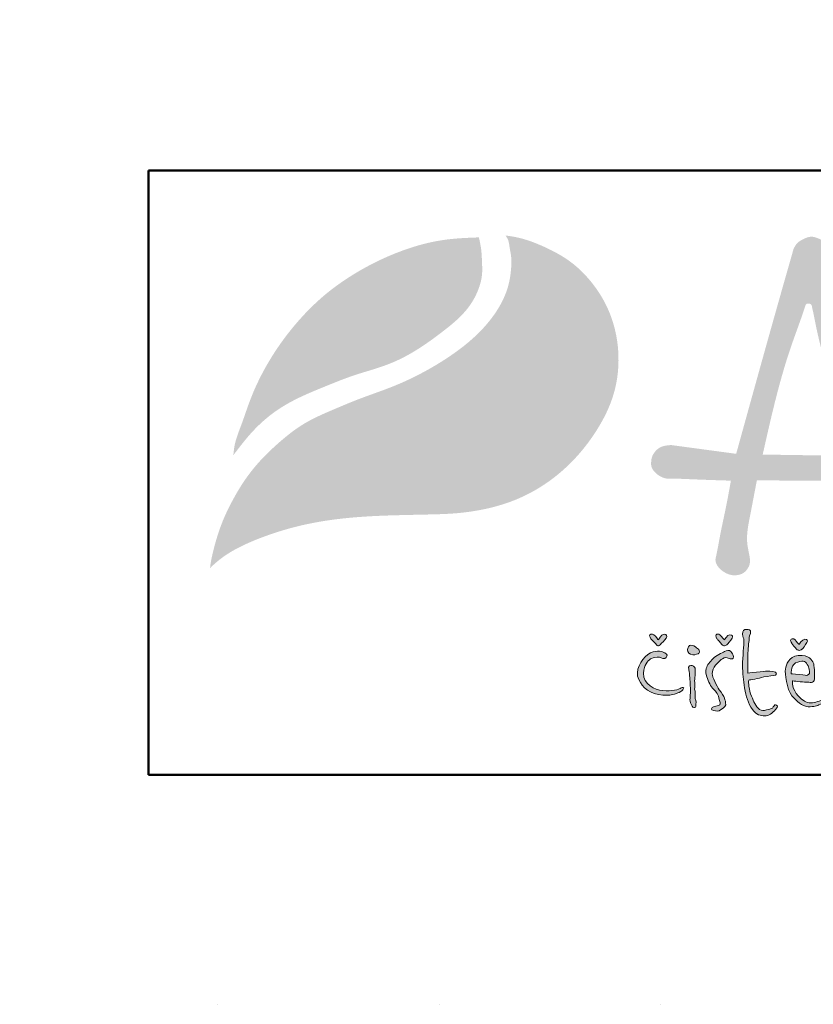
# Model space of a CAD drawing. Units: millimetres. Extents: x 22276 to 53076, y -35656 to -11130.
# Drawn here: x 36364 to 36759, y -19586 to -19097 of the extents above; entities that cross this region are included whole.
import ezdxf

# ---------------------------------------------------------------- set-up
doc = ezdxf.new("R2010")
doc.units = ezdxf.units.MM
doc.linetypes.add('ACAD_ISO07W100', pattern=[3, 0, -3])
doc.layers.get('0').update_dxf_attribs({"plot": 0})
doc.layers.add('#_AS_NEtisk', color=60, linetype='Continuous', plot=False)
doc.layers.add('#_AS_Tabulky_tenká', color=254, linetype='Continuous', lineweight=0)
doc.layers.add('#_AS_Tabulky_tlustá', color=253, linetype='Continuous', lineweight=50)
doc.layers.add('1', color=70, linetype='Continuous')
doc.layers.add('2', color=172, linetype='Continuous')

# ---------------------------------------------------------------- blocks, each defined once
blk = doc.blocks.new('11200CC')
at = {"layer": '#_AS_NEtisk', "linetype": 'ACAD_ISO07W100', "ltscale": 20}
blk.add_lwpolyline([(-4980, 3504), (60, 3504), (60, -60), (-4980, -60)], close=True, dxfattribs=at)
blk = doc.blocks.new('logo_CZ_full')
at = {"lineweight": 0}
h = blk.add_hatch(color=5, dxfattribs=at)
h.set_gradient(color1=(0, 0, 255), color2=(0, 0, 255), rotation=184)
edge = h.paths.add_edge_path()
edge.add_spline(control_points=[(44.5, -6.613), (44.182, -6.613), (43.928, -7.184), (43.928, -7.184)], knot_values=[0, 0, 0, 0, 1, 1, 1, 1], degree=3, periodic=0)
edge.add_spline(control_points=[(43.928, -7.184), (43.928, -7.184), (43.674, -6.803), (43.484, -6.676)], knot_values=[8, 8, 8, 8, 9, 9, 9, 9], degree=3, periodic=0)
edge.add_spline(control_points=[(43.484, -6.676), (43.293, -6.549), (43.23, -6.613), (43.103, -6.676)], knot_values=[7, 7, 7, 7, 8, 8, 8, 8], degree=3, periodic=0)
edge.add_spline(control_points=[(43.103, -6.676), (42.976, -6.74), (43.23, -7.121), (43.23, -7.121)], knot_values=[6, 6, 6, 6, 7, 7, 7, 7], degree=3, periodic=0)
edge.add_spline(control_points=[(43.23, -7.121), (43.23, -7.121), (43.547, -7.438), (43.674, -7.565)], knot_values=[5, 5, 5, 5, 6, 6, 6, 6], degree=3, periodic=0)
edge.add_spline(control_points=[(43.674, -7.565), (43.801, -7.756), (43.865, -7.756), (43.928, -7.756)], knot_values=[4, 4, 4, 4, 5, 5, 5, 5], degree=3, periodic=0)
edge.add_spline(control_points=[(43.928, -7.756), (44.055, -7.756), (44.182, -7.565), (44.182, -7.565)], knot_values=[3, 3, 3, 3, 4, 4, 4, 4], degree=3, periodic=0)
edge.add_spline(control_points=[(44.182, -7.565), (44.182, -7.565), (44.563, -7.184), (44.69, -6.994)], knot_values=[2, 2, 2, 2, 3, 3, 3, 3], degree=3, periodic=0)
edge.add_spline(control_points=[(44.69, -6.994), (44.817, -6.803), (44.754, -6.613), (44.5, -6.613)], knot_values=[1, 1, 1, 1, 2, 2, 2, 2], degree=3, periodic=0)
h = blk.add_hatch(color=5, dxfattribs=at)
h.set_gradient(color1=(0, 0, 255), color2=(0, 0, 255), rotation=184)
edge = h.paths.add_edge_path()
edge.add_spline(control_points=[(50.913, -6.676), (50.659, -6.676), (50.405, -7.184), (50.405, -7.184)], knot_values=[0, 0, 0, 0, 1, 1, 1, 1], degree=3, periodic=0)
edge.add_spline(control_points=[(50.405, -7.184), (50.405, -7.184), (50.151, -6.867), (49.961, -6.676)], knot_values=[8, 8, 8, 8, 9, 9, 9, 9], degree=3, periodic=0)
edge.add_spline(control_points=[(49.961, -6.676), (49.77, -6.549), (49.707, -6.613), (49.58, -6.676)], knot_values=[7, 7, 7, 7, 8, 8, 8, 8], degree=3, periodic=0)
edge.add_spline(control_points=[(49.58, -6.676), (49.453, -6.74), (49.707, -7.121), (49.707, -7.121)], knot_values=[6, 6, 6, 6, 7, 7, 7, 7], degree=3, periodic=0)
edge.add_spline(control_points=[(49.707, -7.121), (49.707, -7.121), (50.024, -7.438), (50.151, -7.629)], knot_values=[5, 5, 5, 5, 6, 6, 6, 6], degree=3, periodic=0)
edge.add_spline(control_points=[(50.151, -7.629), (50.278, -7.756), (50.278, -7.756), (50.405, -7.756)], knot_values=[4, 4, 4, 4, 5, 5, 5, 5], degree=3, periodic=0)
edge.add_spline(control_points=[(50.405, -7.756), (50.469, -7.756), (50.659, -7.629), (50.659, -7.629)], knot_values=[3, 3, 3, 3, 4, 4, 4, 4], degree=3, periodic=0)
edge.add_spline(control_points=[(50.659, -7.629), (50.659, -7.629), (51.04, -7.248), (51.167, -6.994)], knot_values=[2, 2, 2, 2, 3, 3, 3, 3], degree=3, periodic=0)
edge.add_spline(control_points=[(51.167, -6.994), (51.231, -6.803), (51.231, -6.676), (50.913, -6.676)], knot_values=[1, 1, 1, 1, 2, 2, 2, 2], degree=3, periodic=0)
h = blk.add_hatch(color=5, dxfattribs=at)
h.set_gradient(color1=(0, 0, 255), color2=(0, 0, 255), rotation=184)
edge = h.paths.add_edge_path()
edge.add_spline(control_points=[(53.898, -10.296), (53.453, -10.359), (52.882, -10.423), (52.691, -10.423)], knot_values=[0, 0, 0, 0, 1, 1, 1, 1], degree=3, periodic=0)
edge.add_spline(control_points=[(52.691, -10.423), (52.691, -10.423), (52.691, -9.216), (52.691, -8.772)], knot_values=[23, 23, 23, 23, 24, 24, 24, 24], degree=3, periodic=0)
edge.add_spline(control_points=[(52.691, -8.772), (52.691, -8.454), (52.755, -7.565), (52.818, -7.248)], knot_values=[22, 22, 22, 22, 23, 23, 23, 23], degree=3, periodic=0)
edge.add_spline(control_points=[(52.818, -7.248), (52.818, -6.994), (52.818, -6.93), (52.945, -6.549)], knot_values=[21, 21, 21, 21, 22, 22, 22, 22], degree=3, periodic=0)
edge.add_spline(control_points=[(52.945, -6.549), (53.009, -6.105), (52.818, -6.168), (52.564, -6.168)], knot_values=[20, 20, 20, 20, 21, 21, 21, 21], degree=3, periodic=0)
edge.add_spline(control_points=[(52.564, -6.168), (52.31, -6.105), (52.183, -6.295), (52.183, -6.613)], knot_values=[19, 19, 19, 19, 20, 20, 20, 20], degree=3, periodic=0)
edge.add_spline(control_points=[(52.183, -6.613), (52.183, -6.93), (52.31, -6.994), (52.31, -7.248)], knot_values=[18, 18, 18, 18, 19, 19, 19, 19], degree=3, periodic=0)
edge.add_spline(control_points=[(52.31, -7.248), (52.31, -7.565), (52.183, -8.899), (52.183, -9.661)], knot_values=[17, 17, 17, 17, 18, 18, 18, 18], degree=3, periodic=0)
edge.add_spline(control_points=[(52.183, -9.661), (52.183, -10.486), (52.247, -11.121), (52.374, -11.883)], knot_values=[16, 16, 16, 16, 17, 17, 17, 17], degree=3, periodic=0)
edge.add_spline(control_points=[(52.374, -11.883), (52.501, -12.709), (52.755, -13.407), (53.136, -13.979)], knot_values=[15, 15, 15, 15, 16, 16, 16, 16], degree=3, periodic=0)
edge.add_spline(control_points=[(53.136, -13.979), (53.517, -14.55), (53.961, -14.614), (54.342, -14.614)], knot_values=[14, 14, 14, 14, 15, 15, 15, 15], degree=3, periodic=0)
edge.add_spline(control_points=[(54.342, -14.614), (54.787, -14.614), (55.104, -14.36), (55.422, -13.979)], knot_values=[13, 13, 13, 13, 14, 14, 14, 14], degree=3, periodic=0)
edge.add_spline(control_points=[(55.422, -13.979), (55.739, -13.661), (55.549, -13.598), (55.422, -13.534)], knot_values=[12, 12, 12, 12, 13, 13, 13, 13], degree=3, periodic=0)
edge.add_spline(control_points=[(55.422, -13.534), (55.295, -13.471), (55.231, -13.725), (55.104, -13.852)], knot_values=[11, 11, 11, 11, 12, 12, 12, 12], degree=3, periodic=0)
edge.add_spline(control_points=[(55.104, -13.852), (54.914, -13.915), (54.787, -13.979), (54.533, -14.042)], knot_values=[10, 10, 10, 10, 11, 11, 11, 11], degree=3, periodic=0)
edge.add_spline(control_points=[(54.533, -14.042), (54.279, -14.169), (54.025, -14.106), (53.834, -13.979)], knot_values=[9, 9, 9, 9, 10, 10, 10, 10], degree=3, periodic=0)
edge.add_spline(control_points=[(53.834, -13.979), (53.644, -13.915), (53.326, -13.344), (53.136, -12.899)], knot_values=[8, 8, 8, 8, 9, 9, 9, 9], degree=3, periodic=0)
edge.add_spline(control_points=[(53.136, -12.899), (52.882, -12.391), (52.755, -11.502), (52.755, -11.248)], knot_values=[7, 7, 7, 7, 8, 8, 8, 8], degree=3, periodic=0)
edge.add_spline(control_points=[(52.755, -11.248), (52.818, -10.994), (52.882, -11.121), (53.136, -11.058)], knot_values=[6, 6, 6, 6, 7, 7, 7, 7], degree=3, periodic=0)
edge.add_spline(control_points=[(53.136, -11.058), (53.453, -10.994), (53.771, -10.931), (54.025, -10.867)], knot_values=[5, 5, 5, 5, 6, 6, 6, 6], degree=3, periodic=0)
edge.add_spline(control_points=[(54.025, -10.867), (54.279, -10.804), (54.914, -10.677), (55.231, -10.677)], knot_values=[4, 4, 4, 4, 5, 5, 5, 5], degree=3, periodic=0)
edge.add_spline(control_points=[(55.231, -10.677), (55.549, -10.677), (55.485, -10.486), (55.485, -10.423)], knot_values=[3, 3, 3, 3, 4, 4, 4, 4], degree=3, periodic=0)
edge.add_spline(control_points=[(55.485, -10.423), (55.422, -10.296), (55.231, -10.296), (54.85, -10.232)], knot_values=[2, 2, 2, 2, 3, 3, 3, 3], degree=3, periodic=0)
edge.add_spline(control_points=[(54.85, -10.232), (54.533, -10.232), (54.342, -10.232), (53.898, -10.296)], knot_values=[1, 1, 1, 1, 2, 2, 2, 2], degree=3, periodic=0)
h = blk.add_hatch(color=5, dxfattribs=at)
h.set_gradient(color1=(0, 0, 255), color2=(0, 0, 255), rotation=184)
edge = h.paths.add_edge_path()
edge.add_spline(control_points=[(47.294, -8.645), (47.548, -8.645), (47.865, -8.518), (47.865, -8.518)], knot_values=[0, 0, 0, 0, 1, 1, 1, 1], degree=3, periodic=0)
edge.add_spline(control_points=[(47.865, -8.518), (47.865, -8.518), (47.992, -8.454), (47.929, -8.2)], knot_values=[5, 5, 5, 5, 6, 6, 6, 6], degree=3, periodic=0)
edge.add_spline(control_points=[(47.929, -8.2), (47.929, -8.073), (47.802, -8.073), (47.675, -7.946)], knot_values=[4, 4, 4, 4, 5, 5, 5, 5], degree=3, periodic=0)
edge.add_spline(control_points=[(47.675, -7.946), (47.548, -7.819), (47.294, -7.692), (47.103, -7.692)], knot_values=[3, 3, 3, 3, 4, 4, 4, 4], degree=3, periodic=0)
edge.add_spline(control_points=[(47.103, -7.692), (46.913, -7.692), (46.786, -7.946), (46.786, -8.137)], knot_values=[2, 2, 2, 2, 3, 3, 3, 3], degree=3, periodic=0)
edge.add_spline(control_points=[(46.786, -8.137), (46.786, -8.391), (46.976, -8.581), (47.294, -8.645)], knot_values=[1, 1, 1, 1, 2, 2, 2, 2], degree=3, periodic=0)
h = blk.add_hatch(color=5, dxfattribs=at)
h.set_gradient(color1=(0, 0, 255), color2=(0, 0, 255), rotation=184)
edge = h.paths.add_edge_path()
edge.add_spline(control_points=[(58.279, -7.121), (58.025, -7.121), (57.708, -7.629), (57.708, -7.629)], knot_values=[0, 0, 0, 0, 1, 1, 1, 1], degree=3, periodic=0)
edge.add_spline(control_points=[(57.708, -7.629), (57.708, -7.629), (57.454, -7.311), (57.327, -7.184)], knot_values=[8, 8, 8, 8, 9, 9, 9, 9], degree=3, periodic=0)
edge.add_spline(control_points=[(57.327, -7.184), (57.136, -6.994), (57.073, -7.057), (56.946, -7.121)], knot_values=[7, 7, 7, 7, 8, 8, 8, 8], degree=3, periodic=0)
edge.add_spline(control_points=[(56.946, -7.121), (56.755, -7.184), (57.073, -7.629), (57.073, -7.629)], knot_values=[6, 6, 6, 6, 7, 7, 7, 7], degree=3, periodic=0)
edge.add_spline(control_points=[(57.073, -7.629), (57.073, -7.629), (57.327, -7.883), (57.454, -8.073)], knot_values=[5, 5, 5, 5, 6, 6, 6, 6], degree=3, periodic=0)
edge.add_spline(control_points=[(57.454, -8.073), (57.581, -8.2), (57.644, -8.2), (57.771, -8.2)], knot_values=[4, 4, 4, 4, 5, 5, 5, 5], degree=3, periodic=0)
edge.add_spline(control_points=[(57.771, -8.2), (57.835, -8.2), (58.025, -8.073), (58.025, -8.073)], knot_values=[3, 3, 3, 3, 4, 4, 4, 4], degree=3, periodic=0)
edge.add_spline(control_points=[(58.025, -8.073), (58.025, -8.073), (58.343, -7.692), (58.47, -7.438)], knot_values=[2, 2, 2, 2, 3, 3, 3, 3], degree=3, periodic=0)
edge.add_spline(control_points=[(58.47, -7.438), (58.597, -7.248), (58.533, -7.121), (58.279, -7.121)], knot_values=[1, 1, 1, 1, 2, 2, 2, 2], degree=3, periodic=0)
h = blk.add_hatch(color=5, dxfattribs=at)
h.set_gradient(color1=(0, 0, 255), color2=(0, 0, 255), rotation=184)
edge = h.paths.add_edge_path()
edge.add_spline(control_points=[(44.119, -8.899), (44.119, -8.899), (44.563, -9.153), (44.69, -8.899)], knot_values=[0, 0, 0, 0, 1, 1, 1, 1], degree=3, periodic=0)
edge.add_spline(control_points=[(44.69, -8.899), (44.817, -8.708), (44.881, -8.645), (44.563, -8.454)], knot_values=[1, 1, 1, 1, 2, 2, 2, 2], degree=3, periodic=0)
edge.add_spline(control_points=[(44.563, -8.454), (44.309, -8.327), (43.865, -8.137), (43.166, -8.454)], knot_values=[2, 2, 2, 2, 3, 3, 3, 3], degree=3, periodic=0)
edge.add_spline(control_points=[(43.166, -8.454), (42.468, -8.772), (41.706, -9.851), (41.896, -10.74)], knot_values=[3, 3, 3, 3, 4, 4, 4, 4], degree=3, periodic=0)
edge.add_spline(control_points=[(41.896, -10.74), (42.15, -11.566), (42.785, -12.328), (43.928, -12.518)], knot_values=[4, 4, 4, 4, 5, 5, 5, 5], degree=3, periodic=0)
edge.add_spline(control_points=[(43.928, -12.518), (45.135, -12.772), (45.706, -12.391), (45.96, -12.328)], knot_values=[5, 5, 5, 5, 6, 6, 6, 6], degree=3, periodic=0)
edge.add_spline(control_points=[(45.96, -12.328), (46.214, -12.201), (46.278, -12.137), (46.405, -11.947)], knot_values=[6, 6, 6, 6, 7, 7, 7, 7], degree=3, periodic=0)
edge.add_spline(control_points=[(46.405, -11.947), (46.532, -11.82), (46.278, -11.82), (46.151, -11.883)], knot_values=[7, 7, 7, 7, 8, 8, 8, 8], degree=3, periodic=0)
edge.add_spline(control_points=[(46.151, -11.883), (45.96, -12.01), (45.198, -12.264), (44.373, -12.137)], knot_values=[8, 8, 8, 8, 9, 9, 9, 9], degree=3, periodic=0)
edge.add_spline(control_points=[(44.373, -12.137), (43.547, -12.074), (42.468, -11.566), (42.468, -10.423)], knot_values=[9, 9, 9, 9, 10, 10, 10, 10], degree=3, periodic=0)
edge.add_spline(control_points=[(42.468, -10.423), (42.531, -9.597), (42.849, -9.28), (43.166, -9.026)], knot_values=[10, 10, 10, 10, 11, 11, 11, 11], degree=3, periodic=0)
edge.add_spline(control_points=[(43.166, -9.026), (43.611, -8.772), (44.119, -8.899), (44.119, -8.899)], knot_values=[11, 11, 11, 11, 12, 12, 12, 12], degree=3, periodic=0)
h = blk.add_hatch(color=5, dxfattribs=at)
h.set_gradient(color1=(0, 0, 255), color2=(0, 0, 255), rotation=184)
edge = h.paths.add_edge_path()
edge.add_spline(control_points=[(50.024, -9.153), (50.024, -9.153), (50.342, -8.899), (50.532, -8.899)], knot_values=[0, 0, 0, 0, 1, 1, 1, 1], degree=3, periodic=0)
edge.add_spline(control_points=[(50.532, -8.899), (50.723, -8.899), (50.85, -9.026), (50.977, -9.026)], knot_values=[1, 1, 1, 1, 2, 2, 2, 2], degree=3, periodic=0)
edge.add_spline(control_points=[(50.977, -9.026), (51.104, -9.026), (51.294, -9.089), (51.294, -8.835)], knot_values=[2, 2, 2, 2, 3, 3, 3, 3], degree=3, periodic=0)
edge.add_spline(control_points=[(51.294, -8.835), (51.231, -8.581), (51.167, -8.518), (51.04, -8.327)], knot_values=[3, 3, 3, 3, 4, 4, 4, 4], degree=3, periodic=0)
edge.add_spline(control_points=[(51.04, -8.327), (50.913, -8.137), (50.596, -8.2), (50.405, -8.327)], knot_values=[4, 4, 4, 4, 5, 5, 5, 5], degree=3, periodic=0)
edge.add_spline(control_points=[(50.405, -8.327), (50.151, -8.454), (49.58, -8.708), (49.262, -9.026)], knot_values=[5, 5, 5, 5, 6, 6, 6, 6], degree=3, periodic=0)
edge.add_spline(control_points=[(49.262, -9.026), (49.008, -9.343), (48.691, -9.597), (48.627, -9.978)], knot_values=[6, 6, 6, 6, 7, 7, 7, 7], degree=3, periodic=0)
edge.add_spline(control_points=[(48.627, -9.978), (48.564, -10.359), (48.564, -10.423), (48.691, -10.804)], knot_values=[7, 7, 7, 7, 8, 8, 8, 8], degree=3, periodic=0)
edge.add_spline(control_points=[(48.691, -10.804), (48.818, -11.248), (49.072, -11.756), (49.326, -12.01)], knot_values=[8, 8, 8, 8, 9, 9, 9, 9], degree=3, periodic=0)
edge.add_spline(control_points=[(49.326, -12.01), (49.58, -12.264), (49.834, -12.518), (49.897, -13.026)], knot_values=[9, 9, 9, 9, 10, 10, 10, 10], degree=3, periodic=0)
edge.add_spline(control_points=[(49.897, -13.026), (50.024, -13.471), (50.024, -13.534), (49.834, -13.598)], knot_values=[10, 10, 10, 10, 11, 11, 11, 11], degree=3, periodic=0)
edge.add_spline(control_points=[(49.834, -13.598), (49.58, -13.661), (49.516, -13.661), (49.326, -13.725)], knot_values=[11, 11, 11, 11, 12, 12, 12, 12], degree=3, periodic=0)
edge.add_spline(control_points=[(49.326, -13.725), (49.135, -13.788), (49.008, -14.042), (49.326, -14.106)], knot_values=[12, 12, 12, 12, 13, 13, 13, 13], degree=3, periodic=0)
edge.add_spline(control_points=[(49.326, -14.106), (49.643, -14.169), (49.834, -14.169), (50.024, -14.042)], knot_values=[13, 13, 13, 13, 14, 14, 14, 14], degree=3, periodic=0)
edge.add_spline(control_points=[(50.024, -14.042), (50.215, -13.915), (50.469, -13.788), (50.532, -13.534)], knot_values=[14, 14, 14, 14, 15, 15, 15, 15], degree=3, periodic=0)
edge.add_spline(control_points=[(50.532, -13.534), (50.532, -13.28), (50.469, -13.09), (50.405, -12.899)], knot_values=[15, 15, 15, 15, 16, 16, 16, 16], degree=3, periodic=0)
edge.add_spline(control_points=[(50.405, -12.899), (50.342, -12.709), (50.151, -12.391), (49.897, -12.074)], knot_values=[16, 16, 16, 16, 17, 17, 17, 17], degree=3, periodic=0)
edge.add_spline(control_points=[(49.897, -12.074), (49.643, -11.693), (49.199, -10.804), (49.199, -10.486)], knot_values=[17, 17, 17, 17, 18, 18, 18, 18], degree=3, periodic=0)
edge.add_spline(control_points=[(49.199, -10.486), (49.199, -10.232), (49.326, -9.851), (49.516, -9.661)], knot_values=[18, 18, 18, 18, 19, 19, 19, 19], degree=3, periodic=0)
edge.add_spline(control_points=[(49.516, -9.661), (49.707, -9.407), (50.024, -9.153), (50.024, -9.153)], knot_values=[19, 19, 19, 19, 20, 20, 20, 20], degree=3, periodic=0)
h = blk.add_hatch(color=5, dxfattribs=at)
h.set_gradient(color1=(0, 0, 255), color2=(0, 0, 255), rotation=184)
edge = h.paths.add_edge_path()
edge.add_spline(control_points=[(57.073, -11.185), (57.073, -11.185), (58.025, -11.312), (58.406, -11.312)], knot_values=[0, 0, 0, 0, 1, 1, 1, 1], degree=3, periodic=0)
edge.add_spline(control_points=[(58.406, -11.312), (58.787, -11.312), (59.168, -11.502), (59.232, -10.994)], knot_values=[1, 1, 1, 1, 2, 2, 2, 2], degree=3, periodic=0)
edge.add_spline(control_points=[(59.232, -10.994), (59.232, -10.486), (59.232, -9.661), (59.105, -9.407)], knot_values=[2, 2, 2, 2, 3, 3, 3, 3], degree=3, periodic=0)
edge.add_spline(control_points=[(59.105, -9.407), (58.978, -9.216), (58.724, -8.581), (57.644, -8.708)], knot_values=[3, 3, 3, 3, 4, 4, 4, 4], degree=3, periodic=0)
edge.add_spline(control_points=[(57.644, -8.708), (56.628, -8.835), (56.501, -9.597), (56.374, -10.042)], knot_values=[4, 4, 4, 4, 5, 5, 5, 5], degree=3, periodic=0)
edge.add_spline(control_points=[(56.374, -10.042), (56.311, -10.423), (56.501, -12.01), (57.009, -12.645)], knot_values=[5, 5, 5, 5, 6, 6, 6, 6], degree=3, periodic=0)
edge.add_spline(control_points=[(57.009, -12.645), (57.581, -13.217), (57.898, -13.661), (58.597, -13.725)], knot_values=[6, 6, 6, 6, 7, 7, 7, 7], degree=3, periodic=0)
edge.add_spline(control_points=[(58.597, -13.725), (59.232, -13.725), (59.422, -13.661), (59.803, -13.471)], knot_values=[7, 7, 7, 7, 8, 8, 8, 8], degree=3, periodic=0)
edge.add_spline(control_points=[(59.803, -13.471), (60.184, -13.28), (60.502, -13.026), (60.121, -13.09)], knot_values=[8, 8, 8, 8, 9, 9, 9, 9], degree=3, periodic=0)
edge.add_spline(control_points=[(60.121, -13.09), (59.803, -13.09), (59.295, -13.344), (58.851, -13.344)], knot_values=[9, 9, 9, 9, 10, 10, 10, 10], degree=3, periodic=0)
edge.add_spline(control_points=[(58.851, -13.344), (58.406, -13.344), (58.089, -13.153), (57.644, -12.645)], knot_values=[10, 10, 10, 10, 11, 11, 11, 11], degree=3, periodic=0)
edge.add_spline(control_points=[(57.644, -12.645), (57.009, -12.074), (57.073, -11.185), (57.073, -11.185)], knot_values=[11, 11, 11, 11, 12, 12, 12, 12], degree=3, periodic=0)
edge = h.paths.add_edge_path(flags=16)
edge.add_spline(control_points=[(56.946, -10.486), (56.946, -10.486), (56.882, -9.47), (57.581, -9.343)], knot_values=[0, 0, 0, 0, 1, 1, 1, 1], degree=3, periodic=0)
edge.add_spline(control_points=[(57.581, -9.343), (58.216, -9.153), (58.406, -9.28), (58.597, -9.724)], knot_values=[1, 1, 1, 1, 2, 2, 2, 2], degree=3, periodic=0)
edge.add_spline(control_points=[(58.597, -9.724), (58.787, -10.232), (58.787, -10.486), (58.66, -10.55)], knot_values=[2, 2, 2, 2, 3, 3, 3, 3], degree=3, periodic=0)
edge.add_spline(control_points=[(58.66, -10.55), (58.47, -10.677), (58.47, -10.677), (58.089, -10.613)], knot_values=[3, 3, 3, 3, 4, 4, 4, 4], degree=3, periodic=0)
edge.add_spline(control_points=[(58.089, -10.613), (57.644, -10.55), (56.946, -10.486), (56.946, -10.486)], knot_values=[4, 4, 4, 4, 5, 5, 5, 5], degree=3, periodic=0)
h = blk.add_hatch(color=5, dxfattribs=at)
h.set_gradient(color1=(0, 0, 255), color2=(0, 0, 255), rotation=184)
edge = h.paths.add_edge_path()
edge.add_spline(control_points=[(47.611, -13.471), (47.675, -13.217), (47.548, -12.963), (47.548, -12.963)], knot_values=[0, 0, 0, 0, 1, 1, 1, 1], degree=3, periodic=0)
edge.add_spline(control_points=[(47.548, -12.963), (47.548, -12.963), (47.548, -12.137), (47.484, -12.01)], knot_values=[11, 11, 11, 11, 12, 12, 12, 12], degree=3, periodic=0)
edge.add_spline(control_points=[(47.484, -12.01), (47.484, -11.883), (47.548, -11.312), (47.484, -11.185)], knot_values=[10, 10, 10, 10, 11, 11, 11, 11], degree=3, periodic=0)
edge.add_spline(control_points=[(47.484, -11.185), (47.484, -10.994), (47.548, -10.74), (47.548, -10.423)], knot_values=[9, 9, 9, 9, 10, 10, 10, 10], degree=3, periodic=0)
edge.add_spline(control_points=[(47.548, -10.423), (47.548, -10.169), (47.548, -9.978), (47.484, -9.851)], knot_values=[8, 8, 8, 8, 9, 9, 9, 9], degree=3, periodic=0)
edge.add_spline(control_points=[(47.484, -9.851), (47.357, -9.661), (47.167, -9.661), (46.976, -9.724)], knot_values=[7, 7, 7, 7, 8, 8, 8, 8], degree=3, periodic=0)
edge.add_spline(control_points=[(46.976, -9.724), (46.786, -9.788), (46.976, -10.359), (46.976, -10.423)], knot_values=[6, 6, 6, 6, 7, 7, 7, 7], degree=3, periodic=0)
edge.add_spline(control_points=[(46.976, -10.423), (46.976, -10.486), (47.04, -11.375), (47.04, -11.629)], knot_values=[5, 5, 5, 5, 6, 6, 6, 6], degree=3, periodic=0)
edge.add_spline(control_points=[(47.04, -11.629), (47.103, -11.883), (47.04, -12.709), (47.04, -12.899)], knot_values=[4, 4, 4, 4, 5, 5, 5, 5], degree=3, periodic=0)
edge.add_spline(control_points=[(47.04, -12.899), (46.976, -13.09), (47.04, -13.28), (47.167, -13.534)], knot_values=[3, 3, 3, 3, 4, 4, 4, 4], degree=3, periodic=0)
edge.add_spline(control_points=[(47.167, -13.534), (47.23, -13.788), (47.357, -13.788), (47.484, -13.788)], knot_values=[2, 2, 2, 2, 3, 3, 3, 3], degree=3, periodic=0)
edge.add_spline(control_points=[(47.484, -13.788), (47.611, -13.788), (47.611, -13.661), (47.611, -13.471)], knot_values=[1, 1, 1, 1, 2, 2, 2, 2], degree=3, periodic=0)
at = {"layer": '1', "lineweight": 0}
h = blk.add_hatch(color=256, dxfattribs=at)
edge = h.paths.add_edge_path()
edge.add_spline(control_points=[(2.272, 10.913), (2.893, 11.729), (4.096, 13.309), (6.192, 15.167), (8.592, 16.557), (11.237, 17.636), (14.232, 18.859), (17.337, 19.649), (20.217, 21.121), (22.847, 23.035), (25.246, 24.976), (26.336, 27.097), (26.706, 28.607), (26.638, 29.841), (26.597, 31.076), (26.423, 31.866), (26.339, 32.249)], knot_values=[0, 0, 0, 0, 3.071068, 5.948524, 8.330628, 11.355466, 14.512984, 18.029209, 20.926749, 24.138875, 27.821556, 30.004792, 31.161019, 32.444148, 33.687857, 34.863761, 34.863761, 34.863761, 34.863761], degree=3, periodic=0)
edge.add_spline(control_points=[(26.339, 32.249), (26, 32.237), (24.803, 32.195), (22.088, 31.998), (18.296, 30.887), (14.4, 28.963), (11.179, 26.697), (8.353, 23.882), (5.883, 20.55), (4.079, 16.973), (3.153, 14.057), (2.402, 12.231), (2.304, 11.232), (2.272, 10.913)], knot_values=[0, 0, 0, 0, 1.01674, 3.593543, 8.146346, 12.755246, 16.5859, 19.902838, 24.68087, 28.973985, 31.835539, 33.878163, 34.836193, 34.836193, 34.836193, 34.836193], degree=3, periodic=0)
at = {"layer": '2', "lineweight": 0}
h = blk.add_hatch(color=256, dxfattribs=at)
h.dxf.hatch_style = 1
edge = h.paths.add_edge_path()
edge.add_spline(control_points=[(28.942, 32.44), (29.043, 32.292), (29.258, 31.975), (29.337, 31.227), (29.557, 30.288), (29.503, 29.081), (29.321, 27.729), (28.67, 25.857), (27.403, 23.973), (25.416, 21.972), (23.089, 20.276), (20.472, 18.77), (17.671, 17.498), (14.881, 16.571), (11.959, 15.337), (9.127, 14.12), (6.949, 12.366), (5.099, 10.64), (3.552, 8.816), (2.258, 6.673), (1.056, 4.222), (0.398, 2.04), (0.061, 0.47), (-0.001, -0.052), (-0.011, -0.138)], knot_values=[0, 0, 0, 0, 0.529486, 1.131404, 2.209182, 3.428114, 4.72034, 6.296236, 9.327669, 11.435324, 14.736983, 17.928327, 20.481183, 23.953602, 26.734227, 30.00644, 33.143935, 35.053565, 37.601428, 40.28587, 42.543296, 45.776679, 47.092103, 47.353201, 47.353201, 47.353201, 47.353201], degree=3, periodic=0)
edge.add_spline(control_points=[(-0.011, -0.138), (0.164, 0.026), (0.676, 0.508), (1.85, 1.393), (3.705, 2.348), (5.888, 3.181), (9.053, 4.151), (14.359, 5.036), (19.593, 5.042), (23.772, 5.177), (26.49, 5.471), (29.997, 6.358), (33.429, 8.345), (36.038, 10.769), (38.092, 13.488), (39.672, 16.658), (40.248, 20.75), (39.445, 24.942), (37.391, 28.022), (35.179, 30.091), (32.857, 31.341), (30.618, 32.197), (29.309, 32.387), (28.942, 32.44)], knot_values=[0, 0, 0, 0, 0.722131, 2.108426, 4.392678, 6.951905, 9.115182, 14.315581, 23.006739, 24.790537, 26.853514, 31.205606, 35.534048, 38.590758, 41.836094, 45.723246, 49.063188, 54.081337, 58.133458, 59.953905, 63.124675, 65.97415, 67.086036, 67.086036, 67.086036, 67.086036], degree=3, periodic=0)
h = blk.add_hatch(color=256, dxfattribs=at)
edge = h.paths.add_edge_path()
edge.add_spline(control_points=[(57.177, 31.12), (56.672, 29.35), (54.767, 22.669), (52.914, 15.972), (51.553, 11.05)], knot_values=[0, 0, 0, 0, 5.520894, 20.843723, 20.843723, 20.843723, 20.843723], degree=3, periodic=0)
edge.add_line((51.553, 11.05), (45.157, 11.911))
edge.add_spline(control_points=[(45.157, 11.911), (44.768, 11.875), (44.149, 11.819), (43.551, 11.247), (43.278, 10.766), (43.221, 10.288), (43.192, 9.811), (43.531, 9.241), (44.069, 8.823), (44.651, 8.609), (45.645, 8.63), (47.74, 8.524), (49.723, 8.462), (51.037, 8.421)], knot_values=[0, 0, 0, 0, 1.127803, 1.794725, 2.394287, 2.746653, 3.232617, 3.791761, 4.646274, 5.24724, 5.60329, 7.611276, 11.552598, 11.552598, 11.552598, 11.552598], degree=3, periodic=0)
edge.add_spline(control_points=[(51.037, 8.421), (50.896, 7.636), (50.569, 5.811), (50.005, 3.333), (49.708, 1.53), (49.459, 0.493), (49.752, -0.029), (50.302, -0.529), (50.882, -0.832), (51.526, -0.856), (51.983, -0.793), (52.41, -0.539), (52.694, -0.199), (52.948, 0.311), (52.866, 1.146), (52.614, 2.098), (52.606, 3.442), (52.902, 4.886), (53.232, 6.64), (53.458, 7.808), (53.58, 8.437)], knot_values=[0, 0, 0, 0, 2.393443, 5.566658, 7.595257, 7.924005, 8.7112, 9.196252, 10.184462, 10.565263, 11.123238, 11.539849, 12.024043, 12.436099, 13.214778, 14.439095, 15.414222, 17.203924, 18.850704, 20.772128, 20.772128, 20.772128, 20.772128], degree=3, periodic=0)
edge.add_line((53.58, 8.437), (62.977, 8.434))
edge.add_spline(control_points=[(62.977, 8.434), (63.045, 8.041), (63.306, 6.518), (63.665, 4.35), (64.076, 2.307), (64.411, 0.779), (64.859, -0.123), (65.204, -0.968), (65.627, -1.38), (66.221, -1.715), (66.8, -1.973), (67.263, -2.053), (67.603, -1.917), (67.946, -1.629), (68.247, -1.059), (68.442, -0.363), (68.52, 0.198), (68.204, 1.425), (67.214, 3.402), (66.331, 6.171), (65.427, 9.852), (64.621, 13.824), (63.43, 18.401), (62.158, 23.435), (61.54, 27.628), (61.058, 30.66), (60.639, 31.495), (60.111, 31.911), (59.573, 32.176), (58.87, 32.408), (58.152, 32.113), (57.489, 31.728), (57.28, 31.32), (57.177, 31.12)], knot_values=[0, 0, 0, 0, 1.196457, 4.63617, 6.587898, 7.453973, 9.316964, 9.593243, 10.175996, 11.035526, 11.633808, 12.083518, 12.389378, 12.701075, 13.411705, 14.26979, 14.888346, 15.061438, 18.055441, 21.482716, 23.759948, 29.42745, 33.632833, 37.951637, 44.986707, 46.3585, 47.131433, 47.714198, 48.334057, 48.944379, 49.853143, 50.537454, 51.197373, 51.197373, 51.197373, 51.197373], degree=3, periodic=0)
edge = h.paths.add_edge_path(flags=16)
edge.add_line((62.534, 10.85), (54.152, 10.977))
edge.add_spline(control_points=[(54.152, 10.977), (54.588, 12.919), (55.374, 16.419), (56.751, 21.243), (57.849, 24.064), (58.304, 25.465), (58.322, 25.557), (58.38, 25.672), (58.474, 25.763), (58.596, 25.773), (58.701, 25.764), (58.792, 25.745), (58.859, 25.708), (58.925, 25.65), (58.952, 25.591), (58.965, 25.547), (58.976, 25.435), (59.113, 24.926), (59.513, 22.669), (60.628, 18.598), (61.83, 14.243), (62.388, 11.554), (62.534, 10.85)], knot_values=[0, 0, 0, 0, 5.97177, 10.759793, 15.032839, 15.045881, 15.176949, 15.314043, 15.4272, 15.551554, 15.662972, 15.746287, 15.826502, 15.89201, 16.006326, 16.013588, 16.028726, 16.342839, 17.591129, 22.905781, 28.987889, 31.14326, 31.14326, 31.14326, 31.14326], degree=3, periodic=0)
for points, knots in [([(43.928, -7.184), (43.928, -7.184), (44.182, -6.613), (44.5, -6.613), (44.754, -6.613), (44.817, -6.803), (44.69, -6.994), (44.563, -7.184), (44.182, -7.565), (44.182, -7.565), (44.182, -7.565), (44.055, -7.756), (43.928, -7.756), (43.865, -7.756), (43.801, -7.756), (43.674, -7.565), (43.547, -7.438), (43.23, -7.121), (43.23, -7.121), (43.23, -7.121), (42.976, -6.74), (43.103, -6.676), (43.23, -6.613), (43.293, -6.549), (43.484, -6.676), (43.674, -6.803), (43.928, -7.184), (43.928, -7.184)], [0, 0, 0, 0, 1, 1, 1, 2, 2, 2, 3, 3, 3, 4, 4, 4, 5, 5, 5, 6, 6, 6, 7, 7, 7, 8, 8, 8, 9, 9, 9, 9]), ([(50.405, -7.184), (50.405, -7.184), (50.659, -6.676), (50.913, -6.676), (51.231, -6.676), (51.231, -6.803), (51.167, -6.994), (51.04, -7.248), (50.659, -7.629), (50.659, -7.629), (50.659, -7.629), (50.469, -7.756), (50.405, -7.756), (50.278, -7.756), (50.278, -7.756), (50.151, -7.629), (50.024, -7.438), (49.707, -7.121), (49.707, -7.121), (49.707, -7.121), (49.453, -6.74), (49.58, -6.676), (49.707, -6.613), (49.77, -6.549), (49.961, -6.676), (50.151, -6.867), (50.405, -7.184), (50.405, -7.184)], [0, 0, 0, 0, 1, 1, 1, 2, 2, 2, 3, 3, 3, 4, 4, 4, 5, 5, 5, 6, 6, 6, 7, 7, 7, 8, 8, 8, 9, 9, 9, 9]), ([(52.691, -10.423), (52.882, -10.423), (53.453, -10.359), (53.898, -10.296), (54.342, -10.232), (54.533, -10.232), (54.85, -10.232), (55.231, -10.296), (55.422, -10.296), (55.485, -10.423), (55.485, -10.486), (55.549, -10.677), (55.231, -10.677), (54.914, -10.677), (54.279, -10.804), (54.025, -10.867), (53.771, -10.931), (53.453, -10.994), (53.136, -11.058), (52.882, -11.121), (52.818, -10.994), (52.755, -11.248), (52.755, -11.502), (52.882, -12.391), (53.136, -12.899), (53.326, -13.344), (53.644, -13.915), (53.834, -13.979), (54.025, -14.106), (54.279, -14.169), (54.533, -14.042), (54.787, -13.979), (54.914, -13.915), (55.104, -13.852), (55.231, -13.725), (55.295, -13.471), (55.422, -13.534), (55.549, -13.598), (55.739, -13.661), (55.422, -13.979), (55.104, -14.36), (54.787, -14.614), (54.342, -14.614), (53.961, -14.614), (53.517, -14.55), (53.136, -13.979), (52.755, -13.407), (52.501, -12.709), (52.374, -11.883), (52.247, -11.121), (52.183, -10.486), (52.183, -9.661), (52.183, -8.899), (52.31, -7.565), (52.31, -7.248), (52.31, -6.994), (52.183, -6.93), (52.183, -6.613), (52.183, -6.295), (52.31, -6.105), (52.564, -6.168), (52.818, -6.168), (53.009, -6.105), (52.945, -6.549), (52.818, -6.93), (52.818, -6.994), (52.818, -7.248), (52.755, -7.565), (52.691, -8.454), (52.691, -8.772), (52.691, -9.216), (52.691, -10.423), (52.691, -10.423)], [0, 0, 0, 0, 1, 1, 1, 2, 2, 2, 3, 3, 3, 4, 4, 4, 5, 5, 5, 6, 6, 6, 7, 7, 7, 8, 8, 8, 9, 9, 9, 10, 10, 10, 11, 11, 11, 12, 12, 12, 13, 13, 13, 14, 14, 14, 15, 15, 15, 16, 16, 16, 17, 17, 17, 18, 18, 18, 19, 19, 19, 20, 20, 20, 21, 21, 21, 22, 22, 22, 23, 23, 23, 24, 24, 24, 24]), ([(47.865, -8.518), (47.865, -8.518), (47.548, -8.645), (47.294, -8.645), (46.976, -8.581), (46.786, -8.391), (46.786, -8.137), (46.786, -7.946), (46.913, -7.692), (47.103, -7.692), (47.294, -7.692), (47.548, -7.819), (47.675, -7.946), (47.802, -8.073), (47.929, -8.073), (47.929, -8.2), (47.992, -8.454), (47.865, -8.518), (47.865, -8.518)], [0, 0, 0, 0, 1, 1, 1, 2, 2, 2, 3, 3, 3, 4, 4, 4, 5, 5, 5, 6, 6, 6, 6]), ([(57.708, -7.629), (57.708, -7.629), (58.025, -7.121), (58.279, -7.121), (58.533, -7.121), (58.597, -7.248), (58.47, -7.438), (58.343, -7.692), (58.025, -8.073), (58.025, -8.073), (58.025, -8.073), (57.835, -8.2), (57.771, -8.2), (57.644, -8.2), (57.581, -8.2), (57.454, -8.073), (57.327, -7.883), (57.073, -7.629), (57.073, -7.629), (57.073, -7.629), (56.755, -7.184), (56.946, -7.121), (57.073, -7.057), (57.136, -6.994), (57.327, -7.184), (57.454, -7.311), (57.708, -7.629), (57.708, -7.629)], [0, 0, 0, 0, 1, 1, 1, 2, 2, 2, 3, 3, 3, 4, 4, 4, 5, 5, 5, 6, 6, 6, 7, 7, 7, 8, 8, 8, 9, 9, 9, 9]), ([(44.119, -8.899), (44.119, -8.899), (44.563, -9.153), (44.69, -8.899), (44.817, -8.708), (44.881, -8.645), (44.563, -8.454), (44.309, -8.327), (43.865, -8.137), (43.166, -8.454), (42.468, -8.772), (41.706, -9.851), (41.896, -10.74), (42.15, -11.566), (42.785, -12.328), (43.928, -12.518), (45.135, -12.772), (45.706, -12.391), (45.96, -12.328), (46.214, -12.201), (46.278, -12.137), (46.405, -11.947), (46.532, -11.82), (46.278, -11.82), (46.151, -11.883), (45.96, -12.01), (45.198, -12.264), (44.373, -12.137), (43.547, -12.074), (42.468, -11.566), (42.468, -10.423), (42.531, -9.597), (42.849, -9.28), (43.166, -9.026), (43.611, -8.772), (44.119, -8.899), (44.119, -8.899)], [0, 0, 0, 0, 1, 1, 1, 2, 2, 2, 3, 3, 3, 4, 4, 4, 5, 5, 5, 6, 6, 6, 7, 7, 7, 8, 8, 8, 9, 9, 9, 10, 10, 10, 11, 11, 11, 12, 12, 12, 12]), ([(50.024, -9.153), (50.024, -9.153), (50.342, -8.899), (50.532, -8.899), (50.723, -8.899), (50.85, -9.026), (50.977, -9.026), (51.104, -9.026), (51.294, -9.089), (51.294, -8.835), (51.231, -8.581), (51.167, -8.518), (51.04, -8.327), (50.913, -8.137), (50.596, -8.2), (50.405, -8.327), (50.151, -8.454), (49.58, -8.708), (49.262, -9.026), (49.008, -9.343), (48.691, -9.597), (48.627, -9.978), (48.564, -10.359), (48.564, -10.423), (48.691, -10.804), (48.818, -11.248), (49.072, -11.756), (49.326, -12.01), (49.58, -12.264), (49.834, -12.518), (49.897, -13.026), (50.024, -13.471), (50.024, -13.534), (49.834, -13.598), (49.58, -13.661), (49.516, -13.661), (49.326, -13.725), (49.135, -13.788), (49.008, -14.042), (49.326, -14.106), (49.643, -14.169), (49.834, -14.169), (50.024, -14.042), (50.215, -13.915), (50.469, -13.788), (50.532, -13.534), (50.532, -13.28), (50.469, -13.09), (50.405, -12.899), (50.342, -12.709), (50.151, -12.391), (49.897, -12.074), (49.643, -11.693), (49.199, -10.804), (49.199, -10.486), (49.199, -10.232), (49.326, -9.851), (49.516, -9.661), (49.707, -9.407), (50.024, -9.153), (50.024, -9.153)], [0, 0, 0, 0, 1, 1, 1, 2, 2, 2, 3, 3, 3, 4, 4, 4, 5, 5, 5, 6, 6, 6, 7, 7, 7, 8, 8, 8, 9, 9, 9, 10, 10, 10, 11, 11, 11, 12, 12, 12, 13, 13, 13, 14, 14, 14, 15, 15, 15, 16, 16, 16, 17, 17, 17, 18, 18, 18, 19, 19, 19, 20, 20, 20, 20]), ([(57.073, -11.185), (57.073, -11.185), (58.025, -11.312), (58.406, -11.312), (58.787, -11.312), (59.168, -11.502), (59.232, -10.994), (59.232, -10.486), (59.232, -9.661), (59.105, -9.407), (58.978, -9.216), (58.724, -8.581), (57.644, -8.708), (56.628, -8.835), (56.501, -9.597), (56.374, -10.042), (56.311, -10.423), (56.501, -12.01), (57.009, -12.645), (57.581, -13.217), (57.898, -13.661), (58.597, -13.725), (59.232, -13.725), (59.422, -13.661), (59.803, -13.471), (60.184, -13.28), (60.502, -13.026), (60.121, -13.09), (59.803, -13.09), (59.295, -13.344), (58.851, -13.344), (58.406, -13.344), (58.089, -13.153), (57.644, -12.645), (57.009, -12.074), (57.073, -11.185), (57.073, -11.185), (57.073, -11.185), (57.073, -11.185), (57.073, -11.185)], [0, 0, 0, 0, 1, 1, 1, 2, 2, 2, 3, 3, 3, 4, 4, 4, 5, 5, 5, 6, 6, 6, 7, 7, 7, 8, 8, 8, 9, 9, 9, 10, 10, 10, 11, 11, 11, 12, 12, 12, 13, 13, 13, 13]), ([(56.946, -10.486), (56.946, -10.486), (56.882, -9.47), (57.581, -9.343), (58.216, -9.153), (58.406, -9.28), (58.597, -9.724), (58.787, -10.232), (58.787, -10.486), (58.66, -10.55), (58.47, -10.677), (58.47, -10.677), (58.089, -10.613), (57.644, -10.55), (56.946, -10.486), (56.946, -10.486)], [0, 0, 0, 0, 1, 1, 1, 2, 2, 2, 3, 3, 3, 4, 4, 4, 5, 5, 5, 5]), ([(47.548, -12.963), (47.548, -12.963), (47.675, -13.217), (47.611, -13.471), (47.611, -13.661), (47.611, -13.788), (47.484, -13.788), (47.357, -13.788), (47.23, -13.788), (47.167, -13.534), (47.04, -13.28), (46.976, -13.09), (47.04, -12.899), (47.04, -12.709), (47.103, -11.883), (47.04, -11.629), (47.04, -11.375), (46.976, -10.486), (46.976, -10.423), (46.976, -10.359), (46.786, -9.788), (46.976, -9.724), (47.167, -9.661), (47.357, -9.661), (47.484, -9.851), (47.548, -9.978), (47.548, -10.169), (47.548, -10.423), (47.548, -10.74), (47.484, -10.994), (47.484, -11.185), (47.548, -11.312), (47.484, -11.883), (47.484, -12.01), (47.548, -12.137), (47.548, -12.963), (47.548, -12.963)], [0, 0, 0, 0, 1, 1, 1, 2, 2, 2, 3, 3, 3, 4, 4, 4, 5, 5, 5, 6, 6, 6, 7, 7, 7, 8, 8, 8, 9, 9, 9, 10, 10, 10, 11, 11, 11, 12, 12, 12, 12])]:
    blk.add_open_spline(points, degree=3, knots=knots, dxfattribs=at)
blk = doc.blocks.new('30D006C')
at = {"color": 1, "xscale": 0.2894853154763687, "yscale": 0.2894853154763687, "zscale": 0.2894853154763687}
blk.add_blockref('logo_CZ_full', (-20.378, -2.473), dxfattribs=at)
blk = doc.blocks.new('2A100B4')
at = {"layer": '#_AS_Tabulky_tlustá', "ltscale": 50}
for p, q in [((0, 150), (-2000, 150)), ((-2000, 150), (-2000, 0)), ((0, 0), (-2000, 0))]:
    blk.add_line(p, q, dxfattribs=at)
at = {"layer": '#_AS_Tabulky_tenká', "lineweight": 0, "xscale": 8.754608863288956, "yscale": 8.754608863288956, "zscale": 8.754608863288956}
blk.add_blockref('30D006C', (-1806.32, 73.33), dxfattribs=at)

msp = doc.modelspace()

# ---------------------------------------------------------------- block references
at = {"layer": '#_AS_Tabulky_tenká'}
for name, p, xscale, yscale, zscale in [('11200CC', (40426.38, -19476), 1.833333333333462, 1.833333333333462, 1.833333333333462), ('11200CC', (40426.38, -19476), 1.833333333333462, 1.833333333333462, 1.833333333333462), ('2A100B4', (40428.4, -19472.05), 2, 2, 2)]:
    msp.add_blockref(name, p, dxfattribs=dict(at, xscale=xscale, yscale=yscale, zscale=zscale))

doc.saveas('drawing.dxf')
